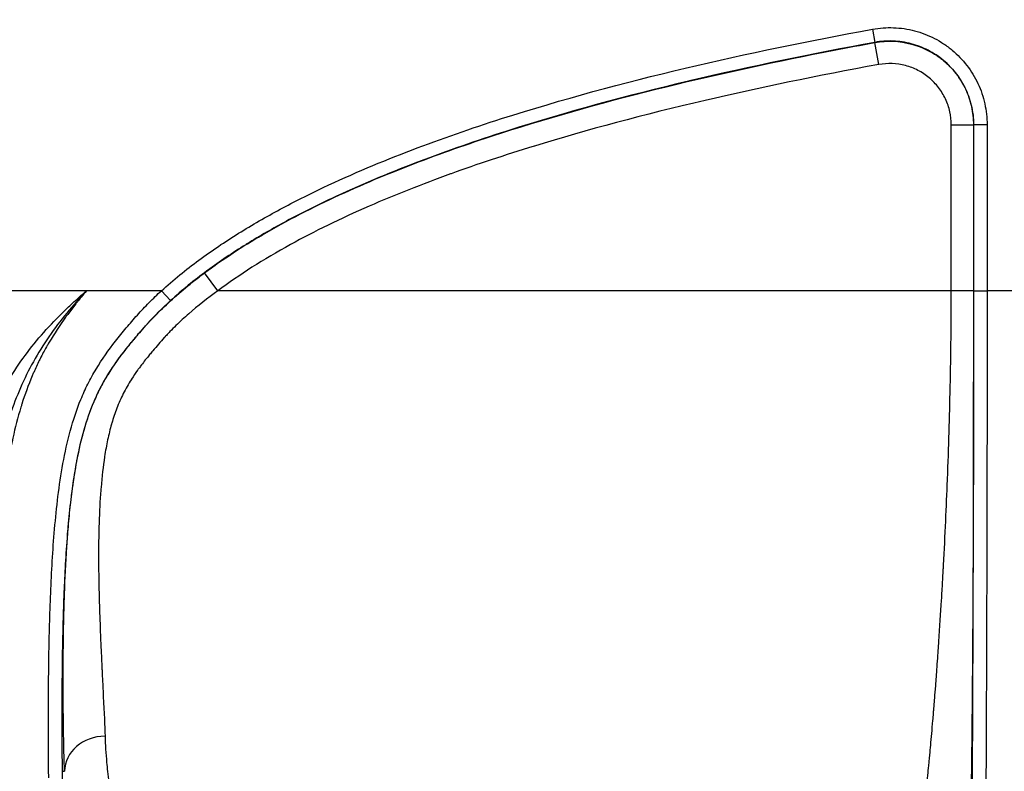
# Model space of a CAD drawing. Units: millimetres. Extents: x 43 to 4798, y 24 to 1570.
# Drawn here: x 1662 to 1718, y 821 to 864 of the extents above; entities that cross this region are included whole.
import ezdxf

# ---------------------------------------------------------------- set-up
doc = ezdxf.new("R2010")
doc.units = ezdxf.units.MM
doc.header["$LTSCALE"] = 3
doc.layers.get('Defpoints').update_dxf_attribs({"lineweight": 25})
for name, color, linetype, lineweight in [('Dimension (ISO)', 7, 'Continuous', 18), ('Dimension (ISO) @ 1', 7, 'Continuous', 18), ('Visible (ISO)', 7, 'Continuous', 35), ('Visible Narrow (ISO)', 7, 'Continuous', 25)]:
    doc.layers.add(name, color=color, linetype=linetype, lineweight=lineweight)
doc.styles.add('Note Text (TK)', font='txt')
doc.dimstyles.new('Default - Method 1b (TK)', dxfattribs={"dimscale": 3, "dimtxt": 2.5, "dimasz": 2.5, "dimexe": 1, "dimexo": 1.5, "dimgap": 1, "dimtad": 1, "dimtoh": 1, "dimrnd": 1e-08, "dimdsep": 46, "dimtxsty": 'Note Text (TK)', "dimcen": 0.09, "dimdle": 5, "dimclrd": 100, "dimclre": 100, "dimclrt": 7, "dimadec": 1, "dimazin": 1, "dimtfac": 1, "dimtmove": 0, "dimatfit": 3, "dimfxl": 1, "dimtolj": 1, "dimlwd": -1, "dimlwe": -1, "dimarcsym": 0})

# ---------------------------------------------------------------- blocks, each defined once
blk = doc.blocks.new('*D17')
at = {"layer": 'Defpoints', "color": 0}
for p in [(1716.102, 1097.442), (1535.896, 788.731), (1640.396, 788.731)]:
    blk.add_point(p, dxfattribs=at)
at = {"layer": 'Dimension (ISO)', "color": 100}
for p, q in [((1707.852, 1097.442), (1530.396, 1097.442)), ((1535.896, 1083.692), (1535.896, 802.481)), ((1632.146, 788.731), (1530.396, 788.731))]:
    blk.add_line(p, q, dxfattribs=at)
for points in [[(1533.604, 1083.692), (1538.188, 1083.692), (1535.896, 1097.442)], [(1533.604, 802.481), (1538.188, 802.481), (1535.896, 788.731)]]:
    blk.add_solid(points, dxfattribs=at)
at = {"layer": 'Dimension (ISO)', "color": 7, "insert": (1523.521, 929.141), "char_height": 13.75, "attachment_point": 4, "rotation": 90, "style": 'Note Text (TK)'}
blk.add_mtext('\\A1;309', dxfattribs=at)

msp = doc.modelspace()

# ---------------------------------------------------------------- linework, layer by layer
at = {"layer": 'Visible (ISO)'}
for p, q in [((1664.583, 836.216), (1664.583, 836.216)), ((1666.264, 835.893), (1666.264, 835.893))]:
    msp.add_line(p, q, dxfattribs=at)
at = {"layer": 'Visible Narrow (ISO)'}
for p, q in [((1710.178, 863.381), (1710.315, 862.632)), ((1710.311, 862.621), (1710.315, 862.632)), ((1710.539, 861.372), (1710.311, 862.621)), ((1704.416, 861.473), (1704.416, 861.474)), ((1714.66, 848.522), (1714.66, 857.937)), ((1715.93, 857.937), (1714.66, 857.937)), ((1715.935, 857.947), (1715.93, 857.937)), ((1715.93, 857.937), (1715.93, 848.522)), ((1715.935, 848.522), (1715.935, 857.947)), ((1716.697, 857.947), (1715.935, 857.947)), ((1716.697, 857.947), (1716.697, 848.522)), ((1672.997, 848.522), (1672.236, 849.539)), ((1665.528, 848.522), (1651.473, 848.522)), ((1669.787, 848.522), (1665.528, 848.522)), ((1669.787, 848.522), (1670.3, 847.959)), ((1714.66, 848.522), (1672.997, 848.522)), ((1715.93, 848.522), (1714.66, 848.522)), ((1715.935, 848.522), (1716.697, 848.522)), ((1720.182, 848.522), (1716.697, 848.522)), ((1713.625, 824.205), (1713.625, 824.205)), ((1664.132, 822.669), (1664.132, 822.669)), ((1664.133, 822.544), (1664.133, 822.544)), ((1666.6, 822.727), (1666.6, 822.727)), ((1664.143, 821.22), (1664.278, 821.22))]:
    msp.add_line(p, q, dxfattribs=at)
for centre, major_axis, ratio, start_param, end_param in [((1671.152, 848.777), (-2.896, 3.538), 0.024378, 4.699225, 4.69925), ((1716.33, 843.824), (4.572, 0.031), 0.192539, 1.950606, 1.950675), ((1666.63, 843.816), (-3.883, 2.414), 0.164579, 4.398997, 4.399218), ((1666.58, 821.22), (-2.301, -0.07), 0.866297, 4.686159, 6.24824)]:
    msp.add_ellipse(centre, major_axis=major_axis, ratio=ratio, start_param=start_param, end_param=end_param, dxfattribs=at)
for points, knots in [([(1669.787, 848.522), (1670.467, 849.142), (1671.178, 849.717), (1671.91, 850.258), (1672.642, 850.799), (1673.397, 851.305), (1674.17, 851.785), (1674.942, 852.265), (1675.732, 852.719), (1676.536, 853.151), (1677.339, 853.583), (1678.159, 853.994), (1678.984, 854.384), (1680.635, 855.165), (1682.308, 855.867), (1683.998, 856.512), (1685.688, 857.158), (1687.395, 857.749), (1689.113, 858.298), (1692.55, 859.397), (1696.035, 860.333), (1699.55, 861.167), (1703.065, 862), (1706.61, 862.728), (1710.178, 863.381)], [0, 0, 0, 0, 0.0027272, 0.0027272, 0.0027272, 0.00545439, 0.00545439, 0.00545439, 0.00818159, 0.00818159, 0.00818159, 0.01090879, 0.01090879, 0.01090879, 0.01636318, 0.01636318, 0.01636318, 0.02181757, 0.02181757, 0.02181757, 0.03272636, 0.03272636, 0.03272636, 0.04363515, 0.04363515, 0.04363515, 0.04363515]), ([(1710.178, 863.381), (1710.579, 863.455), (1710.985, 863.483), (1711.386, 863.467), (1711.586, 863.46), (1711.786, 863.441), (1711.985, 863.412), (1712.185, 863.382), (1712.385, 863.341), (1712.58, 863.289), (1712.972, 863.186), (1713.346, 863.042), (1713.704, 862.858), (1713.883, 862.765), (1714.059, 862.662), (1714.228, 862.55), (1714.396, 862.438), (1714.558, 862.318), (1714.712, 862.189), (1715.02, 861.932), (1715.301, 861.641), (1715.549, 861.319), (1715.796, 860.998), (1716.005, 860.655), (1716.175, 860.29), (1716.346, 859.926), (1716.478, 859.538), (1716.565, 859.145), (1716.652, 858.753), (1716.697, 858.354), (1716.697, 857.947)], [0, 0, 0, 0, 0.001220267, 0.001220267, 0.001220267, 0.001830401, 0.001830401, 0.001830401, 0.002440535, 0.002440535, 0.002440535, 0.003660802, 0.003660802, 0.003660802, 0.004270936, 0.004270936, 0.004270936, 0.004881069, 0.004881069, 0.004881069, 0.006101337, 0.006101337, 0.006101337, 0.007321604, 0.007321604, 0.007321604, 0.008541871, 0.008541871, 0.008541871, 0.009762138, 0.009762138, 0.009762138, 0.009762138]), ([(1710.315, 862.632), (1706.784, 861.985), (1703.273, 861.265), (1699.793, 860.441), (1699.771, 860.436), (1699.748, 860.431), (1699.725, 860.425), (1696.269, 859.605), (1692.841, 858.686), (1689.46, 857.609), (1689.422, 857.597), (1689.383, 857.585), (1689.345, 857.573), (1687.682, 857.041), (1686.031, 856.47), (1684.394, 855.848), (1684.353, 855.832), (1684.312, 855.817), (1684.27, 855.801), (1682.639, 855.177), (1681.022, 854.502), (1679.427, 853.751), (1679.388, 853.733), (1679.349, 853.714), (1679.31, 853.696), (1678.498, 853.311), (1677.689, 852.906), (1676.896, 852.48), (1676.133, 852.069), (1675.381, 851.638), (1674.646, 851.184), (1674.621, 851.168), (1674.596, 851.153), (1674.572, 851.138), (1673.83, 850.677), (1673.105, 850.192), (1672.402, 849.674), (1672.389, 849.664), (1672.376, 849.655), (1672.363, 849.645), (1671.651, 849.119), (1670.96, 848.561), (1670.3, 847.959)], [0, 0, 0, 0, 0.01071291, 0.01071291, 0.01071291, 0.01078259, 0.01078259, 0.01078259, 0.02142581, 0.02142581, 0.02142581, 0.02154596, 0.02154596, 0.02154596, 0.02678227, 0.02678227, 0.02678227, 0.02691447, 0.02691447, 0.02691447, 0.03213872, 0.03213872, 0.03213872, 0.03226701, 0.03226701, 0.03226701, 0.03493007, 0.03493007, 0.03493007, 0.03749517, 0.03749517, 0.03749517, 0.03758097, 0.03758097, 0.03758097, 0.0401734, 0.0401734, 0.0401734, 0.04022159, 0.04022159, 0.04022159, 0.04285163, 0.04285163, 0.04285163, 0.04285163]), ([(1672.236, 849.539), (1673.294, 850.33), (1674.394, 851.04), (1676.943, 852.529), (1678.411, 853.276), (1681.404, 854.653), (1682.919, 855.278), (1685.973, 856.437), (1687.513, 856.972), (1692.163, 858.472), (1695.304, 859.337), (1701.637, 860.889), (1704.819, 861.572), (1708.778, 862.337), (1709.544, 862.481), (1710.311, 862.621)], [0, 0, 0, 0, 0.0958327, 0.0958327, 0.21672, 0.21672, 0.3376073, 0.3376073, 0.4584946, 0.4584946, 0.7002692, 0.7002692, 0.9420437, 0.9420437, 1, 1, 1, 1]), ([(1710.311, 862.621), (1711.012, 862.75), (1711.734, 862.716), (1712.406, 862.535), (1712.742, 862.445), (1713.066, 862.318), (1713.371, 862.159), (1713.523, 862.08), (1713.671, 861.992), (1713.813, 861.897), (1713.884, 861.85), (1713.953, 861.801), (1714.022, 861.75), (1714.056, 861.724), (1714.089, 861.698), (1714.123, 861.672), (1714.139, 861.659), (1714.156, 861.645), (1714.172, 861.632), (1714.181, 861.625), (1714.189, 861.618), (1714.197, 861.612), (1714.205, 861.605), (1714.214, 861.597), (1714.222, 861.591), (1714.687, 861.203), (1715.113, 860.693), (1715.424, 860.073), (1715.58, 859.763), (1715.707, 859.425), (1715.794, 859.066), (1715.882, 858.708), (1715.93, 858.328), (1715.93, 857.937)], [0, 0, 0, 0, 0.25, 0.25, 0.25, 0.375, 0.375, 0.375, 0.4375, 0.4375, 0.4375, 0.46875, 0.46875, 0.46875, 0.484375, 0.484375, 0.484375, 0.492187, 0.492187, 0.492187, 0.496094, 0.496094, 0.496094, 0.5, 0.5, 0.5, 0.75, 0.75, 0.75, 0.875, 0.875, 0.875, 1, 1, 1, 1]), ([(1715.935, 857.947), (1715.935, 858.298), (1715.897, 858.642), (1715.746, 859.318), (1715.632, 859.653), (1715.338, 860.281), (1715.159, 860.577), (1714.732, 861.131), (1714.49, 861.382), (1713.958, 861.826), (1713.664, 862.021), (1713.047, 862.339), (1712.724, 862.464), (1712.218, 862.597), (1712.045, 862.632), (1711.702, 862.684), (1711.529, 862.7), (1711.011, 862.72), (1710.661, 862.695), (1710.315, 862.632)], [0, 0, 0, 0, 0.001037591, 0.001037591, 0.002075182, 0.002075182, 0.003112773, 0.003112773, 0.004150364, 0.004150364, 0.005187955, 0.005187955, 0.006225546, 0.006225546, 0.006744342, 0.006744342, 0.007263138, 0.007263138, 0.008300729, 0.008300729, 0.008300729, 0.008300729]), ([(1710.539, 861.372), (1707.05, 860.733), (1703.764, 860.054), (1700.675, 859.334), (1697.192, 858.522), (1693.955, 857.659), (1690.978, 856.744), (1690.972, 856.742), (1690.968, 856.741), (1690.961, 856.739), (1689.288, 856.224), (1687.717, 855.702), (1686.248, 855.172), (1686.237, 855.168), (1686.226, 855.164), (1686.214, 855.16), (1684.589, 854.573), (1683.05, 853.963), (1681.596, 853.329), (1681.59, 853.326), (1681.585, 853.324), (1681.579, 853.321), (1679.963, 852.616), (1678.474, 851.89), (1677.121, 851.146), (1675.576, 850.296), (1674.201, 849.423), (1672.997, 848.522)], [0, 0, 0, 0, 0.234808, 0.234808, 0.234808, 0.499512, 0.499512, 0.499512, 0.5, 0.5, 0.5, 0.624023, 0.624023, 0.624023, 0.625, 0.625, 0.625, 0.749512, 0.749512, 0.749512, 0.75, 0.75, 0.75, 0.866674, 0.866674, 0.866674, 1, 1, 1, 1]), ([(1714.66, 857.937), (1714.66, 858.196), (1714.632, 858.446), (1714.578, 858.692), (1714.523, 858.938), (1714.441, 859.182), (1714.332, 859.416), (1714.222, 859.65), (1714.091, 859.865), (1713.936, 860.066), (1713.781, 860.268), (1713.606, 860.451), (1713.407, 860.617), (1713.209, 860.783), (1712.994, 860.925), (1712.77, 861.041), (1712.545, 861.157), (1712.31, 861.248), (1712.059, 861.314), (1711.557, 861.446), (1711.05, 861.466), (1710.539, 861.372)], [0, 0, 0, 0, 0.12528, 0.12528, 0.12528, 0.25, 0.25, 0.25, 0.375052, 0.375052, 0.375052, 0.5, 0.5, 0.5, 0.6248, 0.6248, 0.6248, 0.75, 0.75, 0.75, 1, 1, 1, 1]), ([(1664.278, 821.22), (1664.266, 821.601), (1664.255, 822.01), (1664.246, 822.445), (1664.241, 822.663), (1664.236, 822.888), (1664.232, 823.119), (1664.23, 823.235), (1664.228, 823.352), (1664.226, 823.471), (1664.224, 823.591), (1664.222, 823.712), (1664.221, 823.834), (1664.211, 824.541), (1664.204, 825.297), (1664.203, 826.101), (1664.202, 826.127), (1664.202, 826.152), (1664.202, 826.177), (1664.202, 826.316), (1664.202, 826.456), (1664.202, 826.598), (1664.202, 826.668), (1664.202, 826.74), (1664.203, 826.811), (1664.203, 826.883), (1664.203, 826.956), (1664.203, 827.027), (1664.206, 827.873), (1664.215, 828.765), (1664.236, 829.702), (1664.239, 829.858), (1664.243, 830.015), (1664.247, 830.174), (1664.249, 830.253), (1664.251, 830.333), (1664.253, 830.413), (1664.255, 830.493), (1664.258, 830.574), (1664.26, 830.654), (1664.263, 830.765), (1664.267, 830.877), (1664.271, 830.99), (1664.298, 831.839), (1664.335, 832.716), (1664.39, 833.62), (1664.401, 833.791), (1664.412, 833.962), (1664.424, 834.135), (1664.43, 834.221), (1664.436, 834.308), (1664.443, 834.395), (1664.449, 834.481), (1664.456, 834.57), (1664.462, 834.656), (1664.494, 835.067), (1664.531, 835.481), (1664.572, 835.898), (1664.654, 836.711), (1664.756, 837.534), (1664.896, 838.361), (1664.91, 838.442), (1664.924, 838.522), (1664.939, 838.603), (1664.946, 838.647), (1664.955, 838.692), (1664.963, 838.736), (1664.967, 838.759), (1664.971, 838.781), (1664.975, 838.803), (1664.979, 838.825), (1664.984, 838.849), (1664.988, 838.87), (1665.108, 839.504), (1665.256, 840.151), (1665.452, 840.809), (1665.572, 841.209), (1665.71, 841.614), (1665.874, 842.02), (1665.942, 842.187), (1666.014, 842.355), (1666.09, 842.523), (1666.131, 842.612), (1666.173, 842.7), (1666.216, 842.789), (1666.238, 842.833), (1666.26, 842.878), (1666.282, 842.922), (1666.293, 842.944), (1666.305, 842.966), (1666.316, 842.988), (1666.322, 842.999), (1666.327, 843.01), (1666.333, 843.021), (1666.339, 843.032), (1666.345, 843.045), (1666.35, 843.054), (1666.377, 843.106), (1666.404, 843.157), (1666.432, 843.209), (1666.661, 843.632), (1666.926, 844.054), (1667.223, 844.472), (1667.278, 844.55), (1667.335, 844.628), (1667.392, 844.706), (1667.421, 844.745), (1667.45, 844.784), (1667.479, 844.823), (1667.508, 844.862), (1667.539, 844.902), (1667.567, 844.939), (1667.67, 845.074), (1667.774, 845.206), (1667.878, 845.335), (1668.009, 845.498), (1668.141, 845.658), (1668.273, 845.815), (1668.406, 845.973), (1668.538, 846.128), (1668.674, 846.285), (1668.712, 846.329), (1668.75, 846.373), (1668.789, 846.417), (1668.82, 846.451), (1668.85, 846.486), (1668.881, 846.52), (1668.896, 846.537), (1668.912, 846.554), (1668.927, 846.571), (1668.935, 846.58), (1668.943, 846.589), (1668.95, 846.597), (1668.958, 846.606), (1668.967, 846.615), (1668.974, 846.623), (1669.014, 846.667), (1669.055, 846.712), (1669.096, 846.756), (1669.236, 846.906), (1669.382, 847.058), (1669.534, 847.212), (1670.075, 847.757), (1670.705, 848.328), (1671.416, 848.902), (1671.678, 849.114), (1671.952, 849.326), (1672.236, 849.539)], [0, 0, 0, 0, 0.0625, 0.0625, 0.0625, 0.09375, 0.09375, 0.09375, 0.109375, 0.109375, 0.109375, 0.125, 0.125, 0.125, 0.215909, 0.215909, 0.215909, 0.21875, 0.21875, 0.21875, 0.234375, 0.234375, 0.234375, 0.242187, 0.242187, 0.242187, 0.25, 0.25, 0.25, 0.34375, 0.34375, 0.34375, 0.359375, 0.359375, 0.359375, 0.367187, 0.367187, 0.367187, 0.375, 0.375, 0.375, 0.385964, 0.385964, 0.385964, 0.46875, 0.46875, 0.46875, 0.484375, 0.484375, 0.484375, 0.492187, 0.492187, 0.492187, 0.5, 0.5, 0.5, 0.537312, 0.537312, 0.537312, 0.610108, 0.610108, 0.610108, 0.617187, 0.617187, 0.617187, 0.621094, 0.621094, 0.621094, 0.623047, 0.623047, 0.623047, 0.625, 0.625, 0.625, 0.683805, 0.683805, 0.683805, 0.719629, 0.719629, 0.719629, 0.734375, 0.734375, 0.734375, 0.742187, 0.742187, 0.742187, 0.746094, 0.746094, 0.746094, 0.748047, 0.748047, 0.748047, 0.749023, 0.749023, 0.749023, 0.75, 0.75, 0.75, 0.755087, 0.755087, 0.755087, 0.796875, 0.796875, 0.796875, 0.804687, 0.804687, 0.804687, 0.808594, 0.808594, 0.808594, 0.8125, 0.8125, 0.8125, 0.826628, 0.826628, 0.826628, 0.84438, 0.84438, 0.84438, 0.862217, 0.862217, 0.862217, 0.867187, 0.867187, 0.867187, 0.871094, 0.871094, 0.871094, 0.873047, 0.873047, 0.873047, 0.874023, 0.874023, 0.874023, 0.875, 0.875, 0.875, 0.881043, 0.881043, 0.881043, 0.901378, 0.901378, 0.901378, 0.973399, 0.973399, 0.973399, 1, 1, 1, 1]), ([(1656.331, 826.435), (1656.347, 827.246), (1656.421, 828.089), (1656.648, 829.84), (1656.801, 830.747), (1657.081, 832.158), (1657.184, 832.636), (1657.402, 833.595), (1657.52, 834.079), (1657.896, 835.54), (1658.178, 836.528), (1658.828, 838.523), (1659.195, 839.53), (1660.063, 841.548), (1660.554, 842.532), (1661.699, 844.414), (1662.354, 845.312), (1663.476, 846.581), (1663.87, 846.988), (1664.48, 847.576), (1664.686, 847.768), (1665.104, 848.149), (1665.318, 848.338), (1665.528, 848.522)], [0, 0, 0, 0, 0.00335107, 0.00335107, 0.00670214, 0.00670214, 0.00837768, 0.00837768, 0.01005321, 0.01005321, 0.01340428, 0.01340428, 0.01675535, 0.01675535, 0.02010642, 0.02010642, 0.0234575, 0.0234575, 0.02513303, 0.02513303, 0.0259708, 0.0259708, 0.02680857, 0.02680857, 0.02680857, 0.02680857]), ([(1665.528, 848.522), (1665.148, 848.108), (1664.772, 847.688), (1664.055, 846.822), (1663.712, 846.375), (1662.753, 844.987), (1662.22, 844.017), (1661.338, 842.004), (1660.987, 840.96), (1660.405, 838.837), (1660.179, 837.779), (1659.798, 835.676), (1659.644, 834.631), (1659.382, 832.56), (1659.275, 831.531), (1659.097, 829.503), (1659.027, 828.508), (1658.921, 826.551), (1658.885, 825.589), (1658.871, 824.645)], [-0.00006496, -0.00006496, -0.00006496, -0.00006496, 0.00162173, 0.00162173, 0.00330843, 0.00330843, 0.00668182, 0.00668182, 0.01005521, 0.01005521, 0.0134286, 0.0134286, 0.01680199, 0.01680199, 0.02017539, 0.02017539, 0.02354878, 0.02354878, 0.02692217, 0.02692217, 0.02692217, 0.02692217]), ([(1665.528, 848.522), (1665.425, 848.4), (1665.323, 848.276), (1665.222, 848.152), (1665.161, 848.077), (1665.101, 848.003), (1665.042, 847.928), (1665.001, 847.878), (1664.961, 847.827), (1664.92, 847.776), (1664.764, 847.579), (1664.611, 847.38), (1664.462, 847.178), (1664.421, 847.123), (1664.38, 847.068), (1664.34, 847.013), (1664.007, 846.555), (1663.693, 846.085), (1663.406, 845.598), (1663.369, 845.535), (1663.333, 845.473), (1663.297, 845.41), (1663.174, 845.196), (1663.056, 844.978), (1662.943, 844.757), (1662.91, 844.693), (1662.878, 844.629), (1662.846, 844.564), (1662.734, 844.339), (1662.627, 844.111), (1662.527, 843.881), (1662.499, 843.817), (1662.471, 843.753), (1662.444, 843.689), (1662.22, 843.158), (1662.025, 842.621), (1661.855, 842.08), (1661.836, 842.021), (1661.818, 841.961), (1661.799, 841.902), (1661.447, 840.745), (1661.201, 839.57), (1661.012, 838.388), (1661.004, 838.341), (1660.997, 838.294), (1660.989, 838.246), (1660.899, 837.672), (1660.823, 837.096), (1660.755, 836.519), (1660.683, 835.895), (1660.622, 835.273), (1660.569, 834.656), (1660.566, 834.623), (1660.563, 834.59), (1660.56, 834.557), (1660.46, 833.358), (1660.389, 832.175), (1660.334, 831.005), (1660.333, 830.985), (1660.332, 830.965), (1660.331, 830.945), (1660.276, 829.766), (1660.237, 828.602), (1660.206, 827.451), (1660.206, 827.441), (1660.206, 827.431), (1660.206, 827.421), (1660.145, 825.099), (1660.121, 822.832), (1660.111, 820.606)], [-0.00000006, -0.00000006, -0.00000006, -0.00000006, 0.00047825, 0.00047825, 0.00047825, 0.00076291, 0.00076291, 0.00076291, 0.00095657, 0.00095657, 0.00095657, 0.00170785, 0.00170785, 0.00170785, 0.00191319, 0.00191319, 0.00191319, 0.00360995, 0.00360995, 0.00360995, 0.00382644, 0.00382644, 0.00382644, 0.0045683, 0.0045683, 0.0045683, 0.00478307, 0.00478307, 0.00478307, 0.00553185, 0.00553185, 0.00553185, 0.00573969, 0.00573969, 0.00573969, 0.00746342, 0.00746342, 0.00746342, 0.00765294, 0.00765294, 0.00765294, 0.011332, 0.011332, 0.011332, 0.01147945, 0.01147945, 0.01147945, 0.01326731, 0.01326731, 0.01326731, 0.01520211, 0.01520211, 0.01520211, 0.01530595, 0.01530595, 0.01530595, 0.01906743, 0.01906743, 0.01906743, 0.01913245, 0.01913245, 0.01913245, 0.02292524, 0.02292524, 0.02292524, 0.02295895, 0.02295895, 0.02295895, 0.03061196, 0.03061196, 0.03061196, 0.03061196]), ([(1663.381, 820.853), (1663.36, 823.105), (1663.355, 825.414), (1663.413, 828.945), (1663.444, 830.135), (1663.542, 832.539), (1663.61, 833.754), (1663.77, 835.597), (1663.832, 836.214), (1663.986, 837.455), (1664.079, 838.081), (1664.418, 839.949), (1664.726, 841.175), (1665.33, 842.644), (1665.462, 842.935), (1665.749, 843.509), (1665.906, 843.794), (1666.41, 844.629), (1666.785, 845.154), (1667.38, 845.914), (1667.584, 846.163), (1667.997, 846.658), (1668.205, 846.903), (1668.637, 847.382), (1668.859, 847.617), (1669.2, 847.961), (1669.316, 848.075), (1669.549, 848.3), (1669.669, 848.413), (1669.787, 848.522)], [0, 0, 0, 0, 0.00770311, 0.00770311, 0.01155466, 0.01155466, 0.01540622, 0.01540622, 0.017332, 0.017332, 0.01925777, 0.01925777, 0.02310933, 0.02310933, 0.02407222, 0.02407222, 0.02503511, 0.02503511, 0.02696088, 0.02696088, 0.02792377, 0.02792377, 0.02888666, 0.02888666, 0.02984955, 0.02984955, 0.03033099, 0.03033099, 0.03081244, 0.03081244, 0.03081244, 0.03081244]), ([(1672.997, 848.522), (1672.4, 848.095), (1671.848, 847.659), (1671.339, 847.215), (1671.085, 846.993), (1670.842, 846.768), (1670.609, 846.542), (1670.493, 846.429), (1670.38, 846.315), (1670.269, 846.201), (1670.213, 846.144), (1670.159, 846.087), (1670.105, 846.03), (1670.078, 846.001), (1670.051, 845.972), (1670.024, 845.943), (1670.004, 845.922), (1669.984, 845.9), (1669.965, 845.879), (1669.958, 845.872), (1669.951, 845.864), (1669.945, 845.857), (1669.844, 845.747), (1669.736, 845.626), (1669.615, 845.486), (1669.515, 845.369), (1669.408, 845.244), (1669.296, 845.11), (1669.292, 845.105), (1669.287, 845.1), (1669.283, 845.094), (1669.256, 845.062), (1669.229, 845.03), (1669.202, 844.997), (1669.17, 844.959), (1669.142, 844.925), (1669.113, 844.89), (1668.944, 844.684), (1668.79, 844.49), (1668.651, 844.306), (1668.647, 844.301), (1668.643, 844.296), (1668.639, 844.29), (1668.591, 844.227), (1668.546, 844.166), (1668.502, 844.106), (1668.491, 844.091), (1668.479, 844.075), (1668.467, 844.057), (1668.454, 844.04), (1668.441, 844.022), (1668.429, 844.005), (1668.309, 843.837), (1668.196, 843.67), (1668.091, 843.505), (1668.087, 843.499), (1668.082, 843.492), (1668.078, 843.486), (1667.904, 843.212), (1667.752, 842.944), (1667.618, 842.677), (1667.484, 842.41), (1667.362, 842.132), (1667.25, 841.842), (1667.146, 841.57), (1667.052, 841.288), (1666.967, 840.996), (1666.961, 840.977), (1666.955, 840.955), (1666.95, 840.938), (1666.87, 840.656), (1666.797, 840.36), (1666.731, 840.051), (1666.666, 839.746), (1666.608, 839.428), (1666.557, 839.097), (1666.556, 839.092), (1666.555, 839.085), (1666.555, 839.081), (1666.473, 838.551), (1666.405, 837.968), (1666.353, 837.337), (1666.349, 837.287), (1666.345, 837.237), (1666.341, 837.187), (1666.296, 836.604), (1666.263, 835.983), (1666.242, 835.328), (1666.242, 835.323), (1666.242, 835.316), (1666.242, 835.312), (1666.225, 834.794), (1666.216, 834.231), (1666.214, 833.628), (1666.214, 833.577), (1666.214, 833.527), (1666.214, 833.475), (1666.214, 832.921), (1666.221, 832.336), (1666.234, 831.726), (1666.234, 831.721), (1666.234, 831.714), (1666.234, 831.711), (1666.243, 831.273), (1666.256, 830.775), (1666.274, 830.229), (1666.292, 829.684), (1666.316, 829.091), (1666.343, 828.465), (1666.343, 828.462), (1666.343, 828.461), (1666.344, 828.457), (1666.365, 827.965), (1666.384, 827.548), (1666.4, 827.195), (1666.404, 827.118), (1666.407, 827.044), (1666.411, 826.973), (1666.423, 826.72), (1666.433, 826.505), (1666.442, 826.325), (1666.453, 826.095), (1666.462, 825.922), (1666.468, 825.801), (1666.471, 825.74), (1666.473, 825.692), (1666.475, 825.658), (1666.476, 825.64), (1666.476, 825.626), (1666.477, 825.615), (1666.477, 825.609), (1666.478, 825.604), (1666.478, 825.6), (1666.478, 825.597), (1666.478, 825.595), (1666.478, 825.593), (1666.478, 825.588), (1666.482, 825.517), (1666.484, 825.47), (1666.529, 824.531), (1666.561, 823.797), (1666.58, 823.215)], [0, 0, 0, 0, 0.0625, 0.0625, 0.0625, 0.09375, 0.09375, 0.09375, 0.109375, 0.109375, 0.109375, 0.117187, 0.117187, 0.117187, 0.121094, 0.121094, 0.121094, 0.124023, 0.124023, 0.124023, 0.125, 0.125, 0.125, 0.142061, 0.142061, 0.142061, 0.15625, 0.15625, 0.15625, 0.156815, 0.156815, 0.156815, 0.160156, 0.160156, 0.160156, 0.164062, 0.164062, 0.164062, 0.186835, 0.186835, 0.186835, 0.1875, 0.1875, 0.1875, 0.195312, 0.195312, 0.195312, 0.197266, 0.197266, 0.197266, 0.199219, 0.199219, 0.199219, 0.218008, 0.218008, 0.218008, 0.21875, 0.21875, 0.21875, 0.25, 0.25, 0.25, 0.28125, 0.28125, 0.28125, 0.310547, 0.310547, 0.310547, 0.3125, 0.3125, 0.3125, 0.34375, 0.34375, 0.34375, 0.374512, 0.374512, 0.374512, 0.375, 0.375, 0.375, 0.4375, 0.4375, 0.4375, 0.44244, 0.44244, 0.44244, 0.499512, 0.499512, 0.499512, 0.5, 0.5, 0.5, 0.5625, 0.5625, 0.5625, 0.567735, 0.567735, 0.567735, 0.624512, 0.624512, 0.624512, 0.625, 0.625, 0.625, 0.6875, 0.6875, 0.6875, 0.749756, 0.749756, 0.749756, 0.75, 0.75, 0.75, 0.78125, 0.78125, 0.78125, 0.788093, 0.788093, 0.788093, 0.8125, 0.8125, 0.8125, 0.84375, 0.84375, 0.84375, 0.859375, 0.859375, 0.859375, 0.867187, 0.867187, 0.867187, 0.871094, 0.871094, 0.871094, 0.874023, 0.874023, 0.874023, 0.880109, 0.880109, 0.880109, 1, 1, 1, 1]), ([(1713.144, 819.383), (1713.159, 819.495), (1713.191, 819.746), (1713.241, 820.191), (1713.244, 820.219), (1713.247, 820.246), (1713.25, 820.275), (1713.273, 820.481), (1713.299, 820.725), (1713.328, 821.01), (1713.345, 821.173), (1713.363, 821.35), (1713.381, 821.541), (1713.391, 821.637), (1713.401, 821.736), (1713.411, 821.839), (1713.416, 821.89), (1713.421, 821.942), (1713.426, 821.996), (1713.428, 822.022), (1713.431, 822.049), (1713.433, 822.076), (1713.435, 822.09), (1713.436, 822.104), (1713.437, 822.117), (1713.438, 822.128), (1713.439, 822.138), (1713.44, 822.148), (1713.441, 822.152), (1713.441, 822.156), (1713.441, 822.158), (1713.474, 822.499), (1713.51, 822.895), (1713.552, 823.359), (1713.572, 823.591), (1713.594, 823.84), (1713.616, 824.107), (1713.628, 824.241), (1713.639, 824.379), (1713.651, 824.522), (1713.657, 824.594), (1713.663, 824.667), (1713.669, 824.741), (1713.673, 824.778), (1713.676, 824.815), (1713.679, 824.853), (1713.68, 824.872), (1713.682, 824.891), (1713.683, 824.91), (1713.685, 824.927), (1713.686, 824.945), (1713.688, 824.963), (1713.688, 824.968), (1713.688, 824.969), (1713.688, 824.97), (1713.704, 825.158), (1713.734, 825.522), (1713.778, 826.104), (1713.801, 826.397), (1713.827, 826.745), (1713.857, 827.158), (1713.872, 827.365), (1713.888, 827.588), (1713.905, 827.828), (1713.913, 827.948), (1713.922, 828.072), (1713.931, 828.201), (1713.935, 828.265), (1713.94, 828.331), (1713.944, 828.398), (1713.946, 828.431), (1713.949, 828.465), (1713.951, 828.499), (1713.952, 828.516), (1713.953, 828.533), (1713.954, 828.55), (1713.955, 828.563), (1713.956, 828.576), (1713.957, 828.588), (1713.957, 828.593), (1713.958, 828.598), (1713.958, 828.601), (1714.013, 829.417), (1714.063, 830.203), (1714.107, 830.932), (1714.128, 831.297), (1714.149, 831.647), (1714.168, 831.982), (1714.177, 832.149), (1714.186, 832.313), (1714.195, 832.472), (1714.2, 832.551), (1714.204, 832.63), (1714.208, 832.707), (1714.21, 832.746), (1714.212, 832.784), (1714.214, 832.822), (1714.216, 832.846), (1714.217, 832.87), (1714.218, 832.894), (1714.219, 832.908), (1714.219, 832.916), (1714.22, 832.936), (1714.266, 833.782), (1714.307, 834.618), (1714.345, 835.434), (1714.382, 836.238), (1714.414, 837.022), (1714.444, 837.78), (1714.444, 837.792), (1714.444, 837.802), (1714.445, 837.816), (1714.48, 838.717), (1714.51, 839.61), (1714.536, 840.488), (1714.562, 841.352), (1714.583, 842.203), (1714.601, 843.034), (1714.601, 843.047), (1714.601, 843.059), (1714.602, 843.073), (1714.641, 844.947), (1714.66, 846.775), (1714.66, 848.522)], [0, 0, 0, 0, 0.125, 0.125, 0.125, 0.132658, 0.132658, 0.132658, 0.1875, 0.1875, 0.1875, 0.21875, 0.21875, 0.21875, 0.234375, 0.234375, 0.234375, 0.242187, 0.242187, 0.242187, 0.246094, 0.246094, 0.246094, 0.248047, 0.248047, 0.248047, 0.249512, 0.249512, 0.249512, 0.25, 0.25, 0.25, 0.3125, 0.3125, 0.3125, 0.34375, 0.34375, 0.34375, 0.359375, 0.359375, 0.359375, 0.367187, 0.367187, 0.367187, 0.371094, 0.371094, 0.371094, 0.373047, 0.373047, 0.373047, 0.374878, 0.374878, 0.374878, 0.375367, 0.375367, 0.375367, 0.4375, 0.4375, 0.4375, 0.46875, 0.46875, 0.46875, 0.484375, 0.484375, 0.484375, 0.492187, 0.492187, 0.492187, 0.496094, 0.496094, 0.496094, 0.498047, 0.498047, 0.498047, 0.499023, 0.499023, 0.499023, 0.499756, 0.499756, 0.499756, 0.5, 0.5, 0.5, 0.5625, 0.5625, 0.5625, 0.59375, 0.59375, 0.59375, 0.609375, 0.609375, 0.609375, 0.617187, 0.617187, 0.617187, 0.621094, 0.621094, 0.621094, 0.623544, 0.623544, 0.623544, 0.625, 0.625, 0.625, 0.6875, 0.6875, 0.6875, 0.749023, 0.749023, 0.749023, 0.75, 0.75, 0.75, 0.8125, 0.8125, 0.8125, 0.874023, 0.874023, 0.874023, 0.875, 0.875, 0.875, 1, 1, 1, 1]), ([(1715.93, 848.522), (1715.93, 846.724), (1715.929, 844.943), (1715.927, 843.179), (1715.926, 843.061), (1715.926, 842.945), (1715.926, 842.826), (1715.923, 841.042), (1715.92, 839.305), (1715.914, 837.615), (1715.914, 837.503), (1715.914, 837.392), (1715.913, 837.278), (1715.908, 835.572), (1715.901, 833.932), (1715.894, 832.357), (1715.893, 832.252), (1715.893, 832.149), (1715.892, 832.043), (1715.884, 830.455), (1715.875, 828.967), (1715.865, 827.579), (1715.864, 827.486), (1715.864, 827.395), (1715.863, 827.302), (1715.852, 825.904), (1715.841, 824.627), (1715.829, 823.472), (1715.828, 823.395), (1715.827, 823.319), (1715.826, 823.242), (1715.813, 822.089), (1715.8, 821.08), (1715.786, 820.216), (1715.785, 820.158), (1715.784, 820.102), (1715.783, 820.045), (1715.768, 819.191), (1715.753, 818.501), (1715.738, 817.975), (1715.737, 817.94), (1715.736, 817.906), (1715.735, 817.872), (1715.718, 817.329), (1715.701, 816.988), (1715.684, 816.85)], [0, 0, 0, 0, 0.117188, 0.117188, 0.117188, 0.125, 0.125, 0.125, 0.242188, 0.242188, 0.242188, 0.25, 0.25, 0.25, 0.367188, 0.367188, 0.367188, 0.375, 0.375, 0.375, 0.492187, 0.492187, 0.492187, 0.5, 0.5, 0.5, 0.617187, 0.617187, 0.617187, 0.625, 0.625, 0.625, 0.742187, 0.742187, 0.742187, 0.75, 0.75, 0.75, 0.867187, 0.867187, 0.867187, 0.875, 0.875, 0.875, 1, 1, 1, 1]), ([(1715.697, 793.407), (1715.712, 795.372), (1715.727, 797.394), (1715.741, 799.454), (1715.755, 801.514), (1715.768, 803.611), (1715.782, 805.738), (1715.795, 807.865), (1715.808, 810.022), (1715.82, 812.203), (1715.827, 813.293), (1715.833, 814.389), (1715.839, 815.496), (1715.845, 816.603), (1715.851, 817.722), (1715.857, 818.851), (1715.868, 821.108), (1715.879, 823.407), (1715.889, 825.765), (1715.898, 828.123), (1715.907, 830.54), (1715.914, 833.032), (1715.915, 833.655), (1715.917, 834.283), (1715.919, 834.916), (1715.92, 835.549), (1715.922, 836.187), (1715.923, 836.828), (1715.926, 838.108), (1715.928, 839.395), (1715.93, 840.688), (1715.933, 843.274), (1715.935, 845.885), (1715.935, 848.522)], [0, 0, 0, 0, 0.0078402, 0.0078402, 0.0078402, 0.0156804, 0.0156804, 0.0156804, 0.02352059, 0.02352059, 0.02352059, 0.02744069, 0.02744069, 0.02744069, 0.03136079, 0.03136079, 0.03136079, 0.03920099, 0.03920099, 0.03920099, 0.04704119, 0.04704119, 0.04704119, 0.04900123, 0.04900123, 0.04900123, 0.05096128, 0.05096128, 0.05096128, 0.05488138, 0.05488138, 0.05488138, 0.06272158, 0.06272158, 0.06272158, 0.06272158]), ([(1716.697, 848.522), (1716.697, 848.357), (1716.697, 848.19), (1716.697, 847.858), (1716.697, 847.361), (1716.696, 846.202), (1716.696, 845.213), (1716.695, 843.238), (1716.693, 841.929), (1716.69, 839.322), (1716.688, 838.025), (1716.684, 836.089), (1716.682, 835.444), (1716.679, 834.168), (1716.678, 833.534), (1716.669, 830.392), (1716.661, 827.953), (1716.642, 823.195), (1716.631, 820.877), (1716.614, 817.461), (1716.608, 816.332), (1716.596, 814.096), (1716.589, 812.988), (1716.57, 809.683), (1716.557, 807.501), (1716.531, 803.2), (1716.517, 801.08), (1716.489, 796.922), (1716.474, 794.882), (1716.459, 792.902)], [-0.00000006, -0.00000006, -0.00000006, -0.00000006, 0.00049444, 0.00049444, 0.00098895, 0.00197796, 0.00395598, 0.00395598, 0.00791201, 0.00791201, 0.01186805, 0.01186805, 0.01384607, 0.01384607, 0.01582409, 0.01582409, 0.02373616, 0.02373616, 0.03164823, 0.03164823, 0.03560427, 0.03560427, 0.0395603, 0.0395603, 0.04747238, 0.04747238, 0.05538445, 0.05538445, 0.06329652, 0.06329652, 0.06329652, 0.06329652]), ([(1670.3, 847.959), (1669.842, 847.542), (1669.403, 847.108), (1668.989, 846.655), (1668.982, 846.647), (1668.975, 846.64), (1668.968, 846.632), (1668.872, 846.526), (1668.776, 846.419), (1668.683, 846.312), (1668.582, 846.196), (1668.479, 846.076), (1668.379, 845.957), (1668.37, 845.947), (1668.362, 845.937), (1668.353, 845.927), (1668.161, 845.7), (1667.971, 845.471), (1667.786, 845.239), (1667.777, 845.228), (1667.768, 845.216), (1667.759, 845.205), (1667.392, 844.741), (1667.045, 844.262), (1666.732, 843.753), (1666.715, 843.725), (1666.698, 843.698), (1666.681, 843.67), (1666.542, 843.439), (1666.412, 843.205), (1666.291, 842.968), (1666.156, 842.703), (1666.031, 842.433), (1665.917, 842.161), (1665.895, 842.109), (1665.874, 842.056), (1665.852, 842.003), (1665.426, 840.942), (1665.149, 839.839), (1664.942, 838.718), (1664.927, 838.635), (1664.912, 838.552), (1664.897, 838.47), (1664.806, 837.95), (1664.73, 837.43), (1664.665, 836.913), (1664.655, 836.83), (1664.644, 836.747), (1664.635, 836.664), (1664.572, 836.144), (1664.52, 835.626), (1664.475, 835.111), (1664.468, 835.032), (1664.461, 834.954), (1664.455, 834.875), (1664.36, 833.754), (1664.299, 832.643), (1664.253, 831.543), (1664.251, 831.48), (1664.248, 831.417), (1664.246, 831.354), (1664.201, 830.237), (1664.173, 829.13), (1664.155, 828.035), (1664.154, 827.992), (1664.154, 827.949), (1664.153, 827.906), (1664.135, 826.768), (1664.127, 825.642), (1664.127, 824.526), (1664.126, 823.968), (1664.128, 823.414), (1664.131, 822.863), (1664.132, 822.588), (1664.134, 822.313), (1664.136, 822.039), (1664.138, 821.765), (1664.14, 821.493), (1664.143, 821.22)], [0, 0, 0, 0, 0.00184148, 0.00184148, 0.00184148, 0.00187164, 0.00187164, 0.00187164, 0.00230188, 0.00230188, 0.00230188, 0.00276788, 0.00276788, 0.00276788, 0.00280745, 0.00280745, 0.00280745, 0.00370014, 0.00370014, 0.00370014, 0.00374327, 0.00374327, 0.00374327, 0.00551913, 0.00551913, 0.00551913, 0.00561491, 0.00561491, 0.00561491, 0.006415, 0.006415, 0.006415, 0.00731257, 0.00731257, 0.00731257, 0.00748655, 0.00748655, 0.00748655, 0.01097294, 0.01097294, 0.01097294, 0.01122982, 0.01122982, 0.01122982, 0.01284181, 0.01284181, 0.01284181, 0.01310146, 0.01310146, 0.01310146, 0.01472538, 0.01472538, 0.01472538, 0.01497309, 0.01497309, 0.01497309, 0.0185136, 0.0185136, 0.0185136, 0.01871637, 0.01871637, 0.01871637, 0.02231824, 0.02231824, 0.02231824, 0.02245964, 0.02245964, 0.02245964, 0.02620291, 0.02620291, 0.02620291, 0.02807455, 0.02807455, 0.02807455, 0.02901037, 0.02901037, 0.02901037, 0.02994619, 0.02994619, 0.02994619, 0.02994619]), ([(1666.58, 823.215), (1666.596, 822.725), (1666.626, 822.219), (1666.672, 821.734), (1666.672, 821.733), (1666.672, 821.73), (1666.672, 821.729), (1666.687, 821.575), (1666.705, 821.395), (1666.728, 821.2), (1666.751, 821.011), (1666.778, 820.808), (1666.809, 820.605), (1666.81, 820.599), (1666.811, 820.593), (1666.812, 820.586), (1666.846, 820.364), (1666.875, 820.201), (1666.898, 820.076), (1666.91, 820.013), (1666.921, 819.96), (1666.93, 819.915), (1666.935, 819.892), (1666.939, 819.872), (1666.943, 819.853), (1666.945, 819.843), (1666.947, 819.834), (1666.949, 819.825), (1666.95, 819.821), (1666.951, 819.817), (1666.952, 819.813), (1666.952, 819.811), (1666.952, 819.809), (1666.953, 819.807), (1666.953, 819.806), (1666.953, 819.805), (1666.953, 819.804), (1666.954, 819.803), (1666.954, 819.802), (1666.954, 819.801), (1667.002, 819.577), (1667.035, 819.451), (1667.053, 819.383)], [0, 0, 0, 0, 0.249023, 0.249023, 0.249023, 0.25, 0.25, 0.25, 0.375, 0.375, 0.375, 0.496094, 0.496094, 0.496094, 0.5, 0.5, 0.5, 0.625, 0.625, 0.625, 0.6875, 0.6875, 0.6875, 0.71875, 0.71875, 0.71875, 0.734375, 0.734375, 0.734375, 0.742188, 0.742188, 0.742188, 0.746094, 0.746094, 0.746094, 0.748047, 0.748047, 0.748047, 0.75, 0.75, 0.75, 1, 1, 1, 1]), ([(1664.143, 821.22), (1664.167, 818.715), (1664.193, 816.292), (1664.22, 813.908), (1664.234, 812.716), (1664.247, 811.533), (1664.261, 810.357), (1664.275, 809.18), (1664.289, 808.011), (1664.303, 806.851), (1664.332, 804.529), (1664.361, 802.24), (1664.392, 799.994), (1664.422, 797.749), (1664.453, 795.545), (1664.486, 793.407)], [0, 0, 0, 0, 0.00851773, 0.00851773, 0.00851773, 0.01277659, 0.01277659, 0.01277659, 0.01703546, 0.01703546, 0.01703546, 0.02555319, 0.02555319, 0.02555319, 0.03407092, 0.03407092, 0.03407092, 0.03407092])]:
    msp.add_open_spline(points, degree=3, knots=knots, dxfattribs=at)
msp.add_open_spline([(1705.49, 861.697), (1705.49, 861.697), (1705.491, 861.697), (1705.492, 861.697)], degree=3, dxfattribs=at)

# ---------------------------------------------------------------- dimensions: what is measured, and where the dimension line sits
at = {"layer": 'Dimension (ISO) @ 1', "color": 100}
dim = msp.add_linear_dim(base=(1535.896, 788.731), p1=(1716.102, 1097.442), p2=(1640.396, 788.731), angle=90, dimstyle='Default - Method 1b (TK)', override={"dimscale": 1, "dimtxt": 13.75, "dimasz": 13.75, "dimexe": 5.5, "dimexo": 8.25, "dimgap": 5.5, "dimtoh": 0, "dimdec": 0, "dimcen": 0.495, "dimtol": 0, "dimlim": 0, "dimtp": 0, "dimtm": 0, "dimtdec": 2, "dimtix": 0, "dimtofl": 0, "dimtmove": 0, "dimatfit": 1}, dxfattribs=at)
dim.commit()
dim.dimension.update_dxf_attribs({"geometry": '*D17', "text_midpoint": (1535.896, 943.086), "dimtype": 128})

doc.saveas('drawing.dxf')
